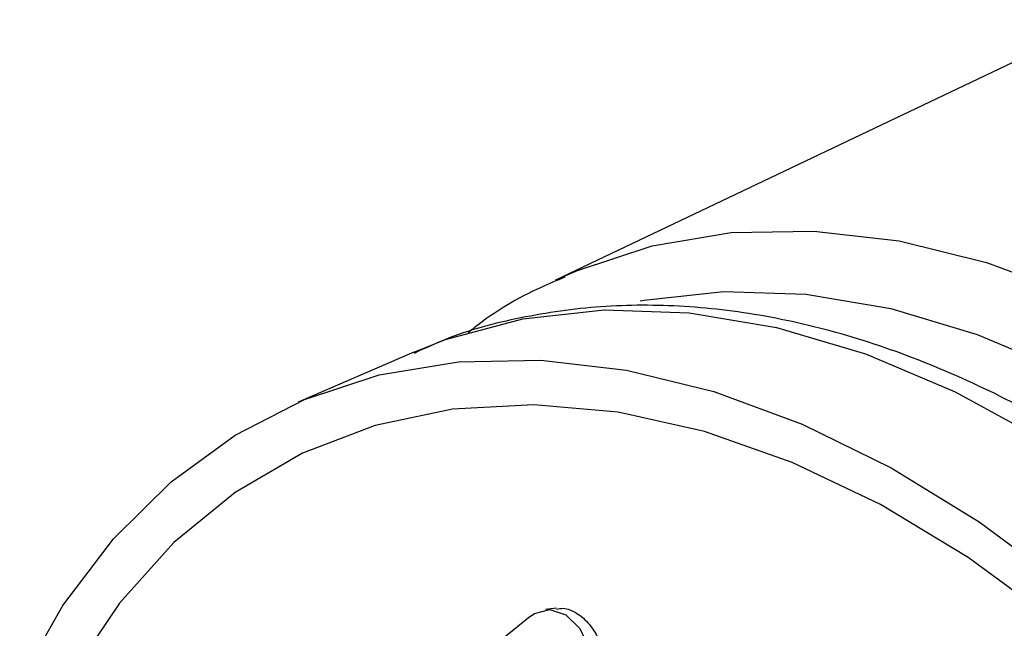
# Model space of a CAD drawing. Units: millimetres. Extents: x 3 to 2796, y 5 to 2795.
# Drawn here: x 2172 to 2200, y 2269 to 2286 of the extents above; entities that cross this region are included whole.
import ezdxf

# ---------------------------------------------------------------- set-up
doc = ezdxf.new("R2010")
doc.units = ezdxf.units.MM

msp = doc.modelspace()

# ---------------------------------------------------------------- linework, layer by layer
at = {"color": 7, "linetype": 'Continuous', "lineweight": 25}
for p, q in [((2203.017, 2286.155), (2187.409, 2278.721)), ((2187.409, 2278.721), (2187.635, 2278.827)), ((2183.363, 2276.674), (2180.071, 2275.245)), ((2187.438, 2269.362), (2187.124, 2269.324)), ((2186.686, 2269.131), (2185.53, 2268.182))]:
    msp.add_line(p, q, dxfattribs=at)
at = {"color": 7, "linetype": 'Continuous', "lineweight": 25, "flags": 128}
for points in [[(2187.635, 2278.827), (2188.041, 2279.003), (2190.171, 2279.704), (2192.424, 2280.079), (2194.781, 2280.125), (2197.216, 2279.841), (2199.708, 2279.231), (2202.232, 2278.3), (2204.763, 2277.056), (2207.278, 2275.513), (2209.752, 2273.684), (2212.162, 2271.588), (2214.484, 2269.244), (2216.695, 2266.676), (2218.775, 2263.908), (2220.703, 2260.966), (2222.461, 2257.879), (2224.033, 2254.677), (2225.402, 2251.39)], [(2189.823, 2278.131), (2189.944, 2278.154), (2192.203, 2278.402), (2194.555, 2278.321), (2196.978, 2277.911), (2199.447, 2277.177), (2201.938, 2276.124), (2204.425, 2274.765), (2206.885, 2273.113), (2209.292, 2271.183), (2211.624, 2268.995), (2213.856, 2266.571), (2215.966, 2263.935), (2217.934, 2261.113), (2219.74, 2258.134), (2221.366, 2255.026), (2222.796, 2251.82), (2224.015, 2248.55), (2225.012, 2245.246), (2225.777, 2241.942), (2226.302, 2238.671), (2226.581, 2235.465), (2226.612, 2232.356)], [(2183.363, 2276.674), (2184.27, 2277.031), (2186.475, 2277.624), (2188.8, 2277.88), (2191.221, 2277.796), (2193.714, 2277.375), (2196.255, 2276.618), (2198.818, 2275.536), (2201.378, 2274.137), (2203.91, 2272.436), (2206.387, 2270.45), (2208.787, 2268.198), (2211.084, 2265.704), (2213.256, 2262.991), (2215.281, 2260.086), (2217.14, 2257.02), (2218.813, 2253.821), (2220.285, 2250.522), (2221.54, 2247.156), (2222.566, 2243.756), (2223.353, 2240.356), (2223.893, 2236.989), (2224.18, 2233.69)], [(2172.121, 2267.272), (2173.355, 2269.44), (2174.8, 2271.347), (2176.442, 2272.972), (2178.265, 2274.301), (2180.252, 2275.322), (2182.383, 2276.023), (2184.638, 2276.398), (2186.996, 2276.444), (2189.433, 2276.16), (2191.927, 2275.549), (2194.452, 2274.617), (2196.986, 2273.373), (2199.502, 2271.828), (2201.978, 2269.998)], [(2201.648, 2269.008), (2199.187, 2270.813), (2196.685, 2272.323), (2194.168, 2273.524), (2191.663, 2274.404), (2189.195, 2274.954), (2186.789, 2275.167), (2184.47, 2275.042), (2182.261, 2274.58), (2180.186, 2273.786), (2178.266, 2272.668), (2176.52, 2271.237), (2174.966, 2269.508), (2173.621, 2267.498)], [(2186.686, 2269.131), (2186.808, 2269.216), (2187.252, 2269.329)], [(2187.252, 2269.329), (2187.708, 2269.176), (2188.106, 2268.782), (2188.387, 2268.205), (2188.507, 2267.535), (2188.448, 2266.872), (2188.219, 2266.318), (2187.855, 2265.957), (2187.412, 2265.844), (2187.068, 2265.934)]]:
    msp.add_lwpolyline(points, dxfattribs=at)
at = {"color": 7, "linetype": 'Continuous', "lineweight": 25}
for points, knots in [([(2187.674, 2278.806), (2187.447, 2278.712), (2186.535, 2278.336), (2185.612, 2277.793), (2184.977, 2277.27), (2184.919, 2277.223)], [0, 0, 0, 0, 0.2314646, 0.9308104, 1, 1, 1, 1]), ([(2209.551, 2268.397), (2209.162, 2268.792), (2208.031, 2269.942), (2206.056, 2271.605), (2203.654, 2273.379), (2201.192, 2274.882), (2198.697, 2276.112), (2196.191, 2277.05), (2193.696, 2277.687), (2191.241, 2278.012), (2188.848, 2278.028), (2186.554, 2277.717), (2184.719, 2277.255), (2183.707, 2276.789), (2183.375, 2276.636)], [0, 0, 0, 0, 0.048042, 0.13973, 0.231537, 0.323435, 0.415344, 0.507121, 0.598577, 0.689475, 0.779582, 0.868752, 0.957003, 1, 1, 1, 1]), ([(2187.441, 2269.337), (2187.501, 2269.35), (2187.689, 2269.388), (2188.025, 2269.242), (2188.392, 2268.923), (2188.683, 2268.448), (2188.847, 2267.953), (2188.88, 2267.636), (2188.892, 2267.514)], [0, 0, 0, 0, 0.092689, 0.288563, 0.484459, 0.680538, 0.876882, 1, 1, 1, 1])]:
    msp.add_open_spline(points, degree=3, knots=knots, dxfattribs=at)

doc.saveas('drawing.dxf')
